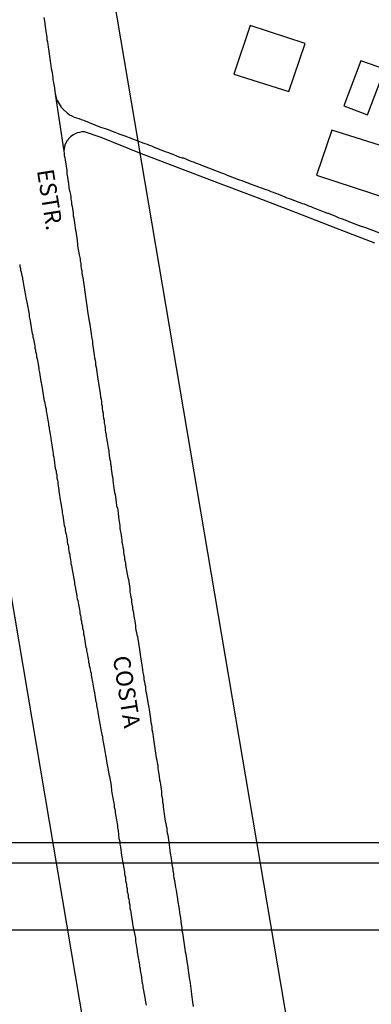
# Model space of a CAD drawing. Units: millimetres. Extents: x 184102 to 184735, y 1662644 to 1665219.
# Drawn here: x 184452 to 184504, y 1663043 to 1663190 of the extents above; entities that cross this region are included whole.
import ezdxf
from ezdxf.enums import TextEntityAlignment as Align

# ---------------------------------------------------------------- set-up
doc = ezdxf.new("R2010")
doc.units = ezdxf.units.MM
for name, color, linetype in [('T-ALINH-PROJ-C', 6, 'Continuous'), ('T-DIM', 1, 'Continuous'), ('V-EDIFICACAO', 2, 'Continuous'), ('V-NOME_DOS_LOGRADOUROS', 7, 'Continuous'), ('V-QUADRA', 2, 'Continuous'), ('V-REFERENCIA', 44, 'Continuous')]:
    doc.layers.add(name, color=color, linetype=linetype)

msp = doc.modelspace()

# ---------------------------------------------------------------- linework, layer by layer
msp.add_line((184675.47, 1663064.11), (184290.47, 1663064.11))
at = {"layer": 'DEFPOINTS'}
msp.add_line((184265.47, 1663054.11), (184685.47, 1663054.11), dxfattribs=at)
at = {"layer": 'T-ALINH-PROJ-C'}
for p, q in [((184503.32, 1662971.71), (184461.71, 1663217.59)), ((184473.74, 1662966.7), (184436.48, 1663186.93))]:
    msp.add_line(p, q, dxfattribs=at)
at = {"layer": 'T-DIM'}
msp.add_line((184672.47, 1663067.11), (184293.47, 1663067.11), dxfattribs=at)
at = {"layer": 'V-EDIFICACAO'}
for points in [[(184486.11, 1663189.19), (184483.71, 1663181.95), (184491.88, 1663179.35), (184494.31, 1663186.49), (184486.11, 1663189.19)], [(184502.65, 1663183.92), (184500.08, 1663177.19), (184503.64, 1663175.85), (184506.21, 1663182.66), (184502.65, 1663183.92)], [(184498.33, 1663173.57), (184496, 1663166.84), (184507.23, 1663163.14), (184508.82, 1663167.75), (184508.14, 1663167.98), (184508.37, 1663169.1), (184506.18, 1663169.92), (184506.36, 1663171.02), (184498.33, 1663173.57)]]:
    msp.add_lwpolyline(points, close=True, dxfattribs=at)
at = {"layer": 'V-QUADRA'}
for points in [[(184455.38, 1663190.37), (184455.44, 1663189.82), (184455.49, 1663189.48), (184455.49, 1663189.41), (184455.7, 1663187.99), (184455.79, 1663187.47), (184455.83, 1663187.09), (184455.89, 1663186.75), (184455.96, 1663186.36), (184456, 1663185.98), (184456.04, 1663185.64), (184456.11, 1663185.3), (184456.15, 1663184.96), (184456.19, 1663184.62), (184456.25, 1663184.27), (184456.3, 1663183.89), (184456.36, 1663183.55), (184456.4, 1663183.16), (184456.47, 1663182.78), (184456.55, 1663182.44), (184456.6, 1663182.1), (184456.64, 1663181.76), (184456.68, 1663181.42), (184456.72, 1663181.07), (184456.81, 1663180.69), (184456.85, 1663180.35), (184456.88, 1663180.24), (184457.07, 1663178.98), (184458.34, 1663170.45), (184458.37, 1663170.11), (184458.41, 1663169.77), (184458.47, 1663169.43), (184458.54, 1663169.11), (184458.77, 1663167.55), (184458.81, 1663167), (184458.82, 1663166.85), (184459.03, 1663165.55), (184459.11, 1663165.04), (184459.16, 1663164.69), (184459.22, 1663164.35), (184459.33, 1663163.97), (184459.37, 1663163.63), (184459.41, 1663163.24), (184459.48, 1663162.86), (184459.5, 1663162.52), (184459.58, 1663162.18), (184459.62, 1663161.84), (184459.67, 1663161.5), (184459.71, 1663161.15), (184459.75, 1663160.77), (184459.84, 1663160.43), (184459.88, 1663160.05), (184459.92, 1663159.7), (184459.99, 1663159.36), (184460.03, 1663158.98), (184460.09, 1663158.64), (184460.14, 1663158.49), (184460.33, 1663157.06), (184460.39, 1663156.5), (184460.4, 1663156.31), (184460.65, 1663154.93), (184460.78, 1663154.37), (184460.8, 1663154.03), (184460.86, 1663153.65), (184460.9, 1663153.31), (184460.95, 1663152.92), (184460.95, 1663152.92), (184461.03, 1663152.58), (184461.05, 1663152.24), (184461.1, 1663151.9), (184461.16, 1663151.56), (184461.2, 1663151.22), (184461.27, 1663150.87), (184461.31, 1663150.49), (184461.37, 1663150.15), (184461.44, 1663149.77), (184461.46, 1663149.42), (184461.54, 1663149.08), (184461.59, 1663148.7), (184461.63, 1663148.36), (184461.63, 1663148.33), (184461.82, 1663146.99), (184461.89, 1663146.48), (184461.89, 1663146.46), (184462.14, 1663145.03), (184462.23, 1663144.52), (184462.27, 1663144.18), (184462.31, 1663143.84), (184462.38, 1663143.49), (184462.4, 1663143.15), (184462.48, 1663142.77), (184462.53, 1663142.43), (184462.61, 1663142.04), (184462.63, 1663141.66), (184462.68, 1663141.32), (184462.74, 1663140.98), (184462.78, 1663140.64), (184462.82, 1663140.3), (184462.89, 1663139.95), (184462.91, 1663139.57), (184462.99, 1663139.23), (184463.04, 1663138.85), (184463.08, 1663138.5), (184463.14, 1663138.16), (184463.21, 1663137.8), (184463.4, 1663136.37), (184463.49, 1663135.82), (184463.51, 1663135.79), (184463.76, 1663134.24), (184463.83, 1663133.73), (184463.89, 1663133.39), (184463.96, 1663133), (184463.98, 1663132.66), (184464.06, 1663132.32), (184464.08, 1663131.98), (184464.1, 1663131.64), (184464.19, 1663131.3), (184464.23, 1663130.95), (184464.27, 1663130.57), (184464.34, 1663130.23), (184464.38, 1663129.84), (184464.44, 1663129.46), (184464.49, 1663129.12), (184464.53, 1663128.78), (184464.57, 1663128.44), (184464.62, 1663128.29), (184464.72, 1663127.56), (184464.79, 1663126.99), (184464.89, 1663126.47), (184464.96, 1663126.09), (184464.98, 1663125.98), (184465.17, 1663124.56), (184465.28, 1663124.04), (184465.3, 1663123.66), (184465.38, 1663123.32), (184465.41, 1663122.98), (184465.43, 1663122.64), (184465.51, 1663122.29), (184465.55, 1663121.95), (184465.64, 1663121.57), (184465.66, 1663121.23), (184465.72, 1663120.84), (184465.77, 1663120.46), (184465.81, 1663120.12), (184465.85, 1663119.78), (184465.92, 1663119.44), (184465.98, 1663119.16), (184466.15, 1663117.99), (184466.19, 1663117.47), (184466.32, 1663117.09), (184466.39, 1663116.81), (184466.53, 1663115.38), (184466.62, 1663114.83), (184466.71, 1663114.45), (184466.71, 1663114.1), (184466.75, 1663113.76), (184466.83, 1663113.38), (184466.88, 1663113.04), (184466.92, 1663112.7), (184466.98, 1663112.36), (184467, 1663112.01), (184467.09, 1663111.67), (184467.13, 1663111.29), (184467.22, 1663110.95), (184467.26, 1663110.56), (184467.3, 1663110.18), (184467.37, 1663109.84), (184467.37, 1663109.84), (184467.39, 1663109.5), (184467.47, 1663109.16), (184467.52, 1663108.82), (184467.52, 1663108.62), (184467.81, 1663107.24), (184467.9, 1663106.73), (184467.99, 1663106.45), (184468.16, 1663105.1), (184468.2, 1663104.55), (184468.28, 1663104.17), (184468.33, 1663103.82), (184468.41, 1663103.48), (184468.45, 1663103.1), (184468.5, 1663102.76), (184468.56, 1663102.42), (184468.6, 1663102.08), (184468.67, 1663101.73), (184468.71, 1663101.39), (184468.8, 1663101.01), (184468.84, 1663100.67), (184468.92, 1663100.28), (184468.97, 1663099.9), (184469.01, 1663099.56), (184469.05, 1663099.22), (184469.09, 1663098.88), (184469.18, 1663098.54), (184469.24, 1663098.19), (184469.31, 1663097.92), (184469.52, 1663096.62), (184469.61, 1663096.06), (184469.61, 1663096), (184469.84, 1663094.57), (184469.9, 1663094.01), (184469.99, 1663093.67), (184470.03, 1663093.29), (184470.08, 1663092.95), (184470.14, 1663092.56), (184470.2, 1663092.18), (184470.27, 1663091.84), (184470.29, 1663091.5), (184470.37, 1663091.16), (184470.42, 1663090.81), (184470.5, 1663090.47), (184470.52, 1663090.09), (184470.59, 1663089.75), (184470.65, 1663089.36), (184470.68, 1663089.26), (184470.93, 1663087.83), (184471.01, 1663087.32), (184471.08, 1663087.04), (184471.27, 1663085.65), (184471.33, 1663085.1), (184471.4, 1663084.76), (184471.44, 1663084.42), (184471.48, 1663084.07), (184471.57, 1663083.69), (184471.61, 1663083.35), (184471.65, 1663082.97), (184471.72, 1663082.62), (184471.74, 1663082.28), (184471.82, 1663081.9), (184471.87, 1663081.56), (184471.91, 1663081.22), (184471.97, 1663080.88), (184471.99, 1663080.53), (184472.08, 1663080.19), (184472.12, 1663079.81), (184472.19, 1663079.47), (184472.25, 1663079.08), (184472.34, 1663078.7), (184472.38, 1663078.36), (184472.38, 1663078.29), (184472.55, 1663077.04), (184472.63, 1663076.52), (184472.7, 1663076.2), (184472.89, 1663074.78), (184472.93, 1663074.22), (184473.02, 1663073.88), (184473.04, 1663073.54), (184473.06, 1663073.2), (184473.15, 1663072.86), (184473.17, 1663072.51), (184473.19, 1663072.13), (184473.27, 1663071.79), (184473.32, 1663071.41), (184473.36, 1663071.06), (184473.4, 1663070.72), (184473.44, 1663070.34), (184473.53, 1663070), (184473.59, 1663069.66), (184473.68, 1663069.32), (184473.72, 1663068.97), (184473.77, 1663068.63), (184473.85, 1663068.27), (184474.04, 1663066.88), (184474.11, 1663066.37), (184474.13, 1663066.03), (184474.13, 1663065.88), (184474.38, 1663064.5), (184474.47, 1663063.94), (184474.47, 1663063.94), (184474.51, 1663063.6), (184474.58, 1663063.26), (184474.62, 1663062.92), (184474.68, 1663062.58), (184474.72, 1663062.23), (184474.77, 1663061.85), (184474.85, 1663061.51), (184474.9, 1663061.13), (184474.94, 1663060.78), (184474.98, 1663060.44), (184475.07, 1663060.06), (184475.15, 1663059.72), (184475.17, 1663059.38), (184475.24, 1663059.04), (184475.28, 1663058.69), (184475.3, 1663058.59), (184475.54, 1663057.24), (184475.58, 1663056.73), (184475.64, 1663056.39), (184475.67, 1663056.28), (184475.83, 1663054.98), (184475.92, 1663054.43), (184475.96, 1663054.04), (184476.05, 1663053.66), (184476.07, 1663053.32), (184476.13, 1663052.98), (184476.17, 1663052.64), (184476.22, 1663052.3), (184476.3, 1663051.95), (184476.35, 1663051.57), (184476.39, 1663051.23), (184476.45, 1663050.85), (184476.52, 1663050.5), (184476.6, 1663050.16), (184476.64, 1663049.78), (184476.69, 1663049.44), (184476.73, 1663049.1), (184476.8, 1663048.84), (184477.03, 1663046.96), (184477.11, 1663046.45), (184477.16, 1663046.17), (184477.33, 1663044.96), (184477.39, 1663044.45), (184477.41, 1663044.11), (184477.5, 1663043.72), (184477.52, 1663043.38), (184477.58, 1663043.04), (184477.63, 1663042.7)], [(184451.76, 1663153.48), (184451.78, 1663153.22), (184451.86, 1663152.92), (184451.9, 1663152.67), (184451.97, 1663152.37), (184452.03, 1663152.11), (184452.07, 1663151.86), (184452.16, 1663151.56), (184452.2, 1663151.3), (184452.24, 1663151.04), (184452.29, 1663150.79), (184452.33, 1663150.49), (184452.37, 1663150.23), (184452.42, 1663149.98), (184452.46, 1663149.68), (184452.52, 1663149.42), (184452.59, 1663149.13), (184452.61, 1663148.87), (184452.67, 1663148.57), (184452.71, 1663148.31), (184452.8, 1663147.89), (184453.19, 1663146.07), (184453.18, 1663145.76), (184453.23, 1663145.5), (184453.31, 1663145.07), (184453.53, 1663143.73), (184453.57, 1663143.49), (184453.61, 1663143.2), (184453.7, 1663142.94), (184453.74, 1663142.64), (184453.8, 1663142.39), (184453.87, 1663142.09), (184453.91, 1663141.83), (184453.95, 1663141.58), (184454.02, 1663141.28), (184454.04, 1663141.02), (184454.12, 1663140.76), (184454.14, 1663140.51), (184454.21, 1663140.21), (184454.25, 1663139.95), (184454.29, 1663139.7), (184454.38, 1663139.4), (184454.4, 1663139.14), (184454.44, 1663138.85), (184454.51, 1663138.59), (184454.55, 1663138.29), (184454.59, 1663138.03), (184454.63, 1663137.78), (184454.7, 1663137.35), (184454.91, 1663136.01), (184454.95, 1663135.86), (184455.02, 1663135.6), (184455.06, 1663135.35), (184455.1, 1663135.05), (184455.17, 1663134.66), (184455.43, 1663133.11), (184455.44, 1663133.04), (184455.51, 1663132.79), (184455.57, 1663132.49), (184455.61, 1663132.23), (184455.7, 1663131.93), (184455.72, 1663131.64), (184455.74, 1663131.38), (184455.83, 1663131.08), (184455.87, 1663130.83), (184455.89, 1663130.53), (184455.96, 1663130.27), (184456, 1663130.02), (184456.04, 1663129.72), (184456.08, 1663129.46), (184456.13, 1663129.2), (184456.17, 1663128.95), (184456.21, 1663128.65), (184456.25, 1663128.39), (184456.3, 1663128.14), (184456.34, 1663127.84), (184456.38, 1663127.58), (184456.47, 1663127.16), (184456.69, 1663125.56), (184456.75, 1663125.28), (184456.75, 1663125.28), (184456.77, 1663125.02), (184456.85, 1663124.73), (184456.89, 1663124.34), (184457.07, 1663123.04), (184457.11, 1663122.93), (184457.19, 1663122.64), (184457.22, 1663122.38), (184457.28, 1663122.12), (184457.28, 1663121.87), (184457.32, 1663121.57), (184457.39, 1663121.31), (184457.43, 1663121.01), (184457.45, 1663120.72), (184457.51, 1663120.46), (184457.53, 1663120.16), (184457.58, 1663119.91), (184457.6, 1663119.61), (184457.66, 1663119.35), (184457.7, 1663119.05), (184457.77, 1663118.63), (184458.03, 1663116.98), (184458.03, 1663116.96), (184458.07, 1663116.71), (184458.11, 1663116.41), (184458.17, 1663116.02), (184458.41, 1663114.51), (184458.47, 1663114.28), (184458.52, 1663114.02), (184458.56, 1663113.76), (184458.6, 1663113.51), (184458.67, 1663113.21), (184458.73, 1663112.95), (184458.77, 1663112.65), (184458.84, 1663112.36), (184458.86, 1663112.1), (184458.9, 1663111.84), (184458.98, 1663111.59), (184459.03, 1663111.29), (184459.05, 1663111.03), (184459.11, 1663110.73), (184459.16, 1663110.44), (184459.22, 1663110.18), (184459.24, 1663109.92), (184459.28, 1663109.67), (184459.35, 1663109.37), (184459.37, 1663109.11), (184459.41, 1663108.86), (184459.5, 1663108.56), (184459.54, 1663108.18), (184459.76, 1663106.83), (184459.77, 1663106.81), (184459.82, 1663106.55), (184459.86, 1663106.38), (184459.88, 1663106.3), (184459.92, 1663106.04), (184459.95, 1663105.79), (184460.03, 1663105.36), (184460.27, 1663104.02), (184460.29, 1663103.87), (184460.33, 1663103.57), (184460.41, 1663103.31), (184460.48, 1663103.01), (184460.52, 1663102.72), (184460.56, 1663102.46), (184460.61, 1663102.2), (184460.69, 1663101.95), (184460.71, 1663101.65), (184460.73, 1663101.39), (184460.82, 1663101.09), (184460.86, 1663100.8), (184460.9, 1663100.54), (184460.97, 1663100.24), (184460.99, 1663099.99), (184461.07, 1663099.69), (184461.12, 1663099.43), (184461.14, 1663099.18), (184461.2, 1663098.88), (184461.25, 1663098.62), (184461.29, 1663098.36), (184461.35, 1663097.98), (184461.59, 1663096.59), (184461.63, 1663096.36), (184461.71, 1663096.1), (184461.74, 1663095.81), (184461.84, 1663095.42), (184462, 1663094.29), (184462.04, 1663094.1), (184462.1, 1663093.84), (184462.14, 1663093.59), (184462.21, 1663093.29), (184462.27, 1663093.03), (184462.31, 1663092.73), (184462.4, 1663092.44), (184462.42, 1663092.18), (184462.46, 1663091.92), (184462.53, 1663091.67), (184462.57, 1663091.37), (184462.63, 1663091.11), (184462.65, 1663090.81), (184462.72, 1663090.52), (184462.72, 1663090.52), (184462.78, 1663090.26), (184462.82, 1663089.96), (184462.91, 1663089.53), (184463.13, 1663088.19), (184463.14, 1663088.13), (184463.21, 1663087.87), (184463.23, 1663087.62), (184463.32, 1663087.19), (184463.51, 1663086.06), (184463.53, 1663085.99), (184463.57, 1663085.74), (184463.59, 1663085.44), (184463.68, 1663085.18), (184463.72, 1663084.89), (184463.76, 1663084.63), (184463.8, 1663084.33), (184463.85, 1663084.07), (184463.91, 1663083.82), (184463.95, 1663083.56), (184464, 1663083.31), (184464.1, 1663083.01), (184464.13, 1663082.75), (184464.17, 1663082.45), (184464.23, 1663082.16), (184464.27, 1663081.9), (184464.32, 1663081.64), (184464.36, 1663081.39), (184464.4, 1663081.09), (184464.47, 1663080.83), (184464.51, 1663080.53), (184464.55, 1663080.24), (184464.62, 1663079.98), (184464.66, 1663079.72), (184464.72, 1663079.34), (184464.94, 1663077.99), (184465, 1663077.72), (184465.04, 1663077.4), (184465.13, 1663077.04), (184465.39, 1663075.69), (184465.38, 1663075.46), (184465.43, 1663075.16), (184465.45, 1663074.9), (184465.51, 1663074.61), (184465.55, 1663074.35), (184465.6, 1663074.05), (184465.64, 1663073.79), (184465.7, 1663073.54), (184465.75, 1663073.28), (184465.81, 1663073.03), (184465.85, 1663072.73), (184465.87, 1663072.47), (184465.94, 1663072.17), (184465.98, 1663071.88), (184466.02, 1663071.62), (184466.07, 1663071.36), (184466.11, 1663071.11), (184466.15, 1663070.81), (184466.19, 1663070.55), (184466.24, 1663070.25), (184466.28, 1663069.96), (184466.32, 1663069.7), (184466.36, 1663069.4), (184466.43, 1663068.97), (184466.56, 1663067.78), (184466.64, 1663067.48), (184466.68, 1663067.23), (184466.71, 1663066.93), (184466.79, 1663066.54), (184466.92, 1663065.24), (184466.94, 1663065.22), (184467, 1663064.96), (184467.03, 1663064.71), (184467.09, 1663064.41), (184467.13, 1663064.15), (184467.17, 1663063.9), (184467.26, 1663063.6), (184467.28, 1663063.34), (184467.32, 1663063.05), (184467.39, 1663062.79), (184467.41, 1663062.49), (184467.43, 1663062.23), (184467.52, 1663061.98), (184467.54, 1663061.72), (184467.56, 1663061.47), (184467.64, 1663061.17), (184467.67, 1663060.91), (184467.69, 1663060.61), (184467.77, 1663060.32), (184467.79, 1663060.06), (184467.81, 1663059.8), (184467.88, 1663059.55), (184467.92, 1663059.25), (184467.94, 1663058.99), (184468.03, 1663058.69), (184468.07, 1663058.4), (184468.09, 1663058.14), (184468.16, 1663057.88), (184468.18, 1663057.63), (184468.2, 1663057.33), (184468.28, 1663057.07), (184468.28, 1663057.07), (184468.31, 1663056.77), (184468.37, 1663056.35), (184468.56, 1663055.09), (184468.58, 1663055.03), (184468.62, 1663054.73), (184468.69, 1663054.47), (184468.77, 1663054.04), (184469.01, 1663052.87), (184469.01, 1663052.68), (184469.01, 1663052.42), (184469.09, 1663052.13), (184469.12, 1663051.87), (184469.16, 1663051.57), (184469.22, 1663051.31), (184469.26, 1663051.06), (184469.29, 1663050.8), (184469.35, 1663050.55), (184469.39, 1663050.25), (184469.41, 1663049.99), (184469.48, 1663049.69), (184469.52, 1663049.4), (184469.56, 1663049.14), (184469.61, 1663048.88), (184469.65, 1663048.63), (184469.71, 1663048.33), (184469.73, 1663048.07), (184469.78, 1663047.82), (184469.86, 1663047.39), (184470.04, 1663046.13), (184470.05, 1663046.07), (184470.12, 1663045.77), (184470.14, 1663045.51), (184470.23, 1663045.09), (184470.46, 1663043.74), (184470.48, 1663043.64), (184470.54, 1663043.38), (184470.59, 1663043.12), (184470.61, 1663042.87)]]:
    msp.add_lwpolyline(points, dxfattribs=at)
at = {"layer": 'V-REFERENCIA'}
for points in [[(184457.07, 1663178.98), (184457.22, 1663178.43), (184457.32, 1663178.05), (184457.33, 1663177.98), (184457.96, 1663176.98), (184458.13, 1663176.78), (184458.22, 1663176.7), (184458.26, 1663176.64), (184458.3, 1663176.62), (184458.39, 1663176.53), (184458.82, 1663176.15), (184459.2, 1663175.87), (184459.54, 1663175.68), (184459.89, 1663175.5), (184460.23, 1663175.4), (184460.57, 1663175.29), (184460.91, 1663175.16), (184461.25, 1663175.04), (184463.8, 1663174.02), (184464.15, 1663173.93), (184464.49, 1663173.8), (184464.81, 1663173.72), (184465.94, 1663173.24), (184466.45, 1663173.05), (184466.52, 1663173.01), (184467.61, 1663172.65), (184468.07, 1663172.48), (184468.5, 1663172.31), (184468.84, 1663172.18), (184469.14, 1663172.07), (184469.48, 1663171.92), (184469.78, 1663171.84), (184470.12, 1663171.69), (184470.42, 1663171.58), (184470.76, 1663171.45), (184471.06, 1663171.32), (184471.4, 1663171.2), (184471.7, 1663171.07), (184472.04, 1663170.94), (184472.34, 1663170.84), (184472.68, 1663170.68), (184472.98, 1663170.6), (184473.32, 1663170.45), (184473.62, 1663170.34), (184473.96, 1663170.22), (184474.26, 1663170.09), (184474.37, 1663170.07), (184475.5, 1663169.6), (184476.01, 1663169.45), (184476.2, 1663169.41), (184477.29, 1663168.94), (184477.8, 1663168.77), (184478.1, 1663168.64), (184478.44, 1663168.51), (184478.78, 1663168.38), (184479.12, 1663168.23), (184479.12, 1663168.23), (184479.42, 1663168.13), (184479.76, 1663168), (184480.06, 1663167.87), (184480.4, 1663167.74), (184480.7, 1663167.64), (184481.04, 1663167.49), (184481.34, 1663167.38), (184481.68, 1663167.23), (184481.98, 1663167.14), (184482.32, 1663167.02), (184482.62, 1663166.89), (184482.96, 1663166.76), (184483.26, 1663166.63), (184483.6, 1663166.5), (184483.9, 1663166.4), (184484.24, 1663166.25), (184484.54, 1663166.16), (184484.88, 1663166.04), (184484.99, 1663166.02), (184486.29, 1663165.48), (184486.8, 1663165.31), (184487.1, 1663165.18), (184487.2, 1663165.16), (184488.34, 1663164.76), (184488.8, 1663164.58), (184489.23, 1663164.41), (184489.57, 1663164.29), (184489.91, 1663164.16), (184490.26, 1663164.03), (184490.6, 1663163.9), (184490.94, 1663163.75), (184491.28, 1663163.63), (184491.62, 1663163.48), (184491.96, 1663163.35), (184492.26, 1663163.24), (184492.6, 1663163.09), (184492.9, 1663162.99), (184493.24, 1663162.84), (184493.54, 1663162.75), (184493.88, 1663162.6), (184494.18, 1663162.54), (184494.52, 1663162.41), (184494.82, 1663162.28), (184495.16, 1663162.15), (184495.46, 1663162.03), (184495.74, 1663161.9), (184496.78, 1663161.51), (184497.25, 1663161.34), (184497.68, 1663161.19), (184497.74, 1663161.17), (184498.87, 1663160.7), (184499.34, 1663160.49), (184499.68, 1663160.38), (184499.98, 1663160.26), (184500.32, 1663160.13), (184500.62, 1663160), (184500.96, 1663159.89), (184501.26, 1663159.76), (184501.6, 1663159.64), (184501.9, 1663159.51), (184502.24, 1663159.38), (184502.54, 1663159.25), (184502.88, 1663159.17), (184503.18, 1663159.06), (184503.33, 1663159.02), (184507.75, 1663157.32)], [(184504.7, 1663156.69), (184498.88, 1663158.95), (184493.06, 1663161.21), (184487.24, 1663163.47), (184481.39, 1663165.65), (184475.54, 1663167.88), (184469.69, 1663170.11), (184463.93, 1663172.46), (184461.43, 1663173.31), (184461.04, 1663173.29), (184460.7, 1663173.22), (184460.35, 1663173.16), (184460.01, 1663173.01), (184459.67, 1663172.82), (184459.33, 1663172.58), (184459.03, 1663172.28), (184458.92, 1663172.05), (184458.84, 1663172.01), (184458.81, 1663171.94), (184458.56, 1663171.48), (184458.43, 1663171.14), (184458.39, 1663170.79), (184458.34, 1663170.45)]]:
    msp.add_lwpolyline(points, dxfattribs=at)

# ---------------------------------------------------------------- texts
at = {"layer": 'V-NOME_DOS_LOGRADOUROS'}
for s, p in [('ESTR.', (184453.55, 1663167.42)), ('COSTA', (184464.87, 1663094.74))]:
    msp.add_text(s, height=2.5, rotation=279, dxfattribs=at).set_placement(p, align=Align.BOTTOM_LEFT)

doc.saveas('drawing.dxf')
